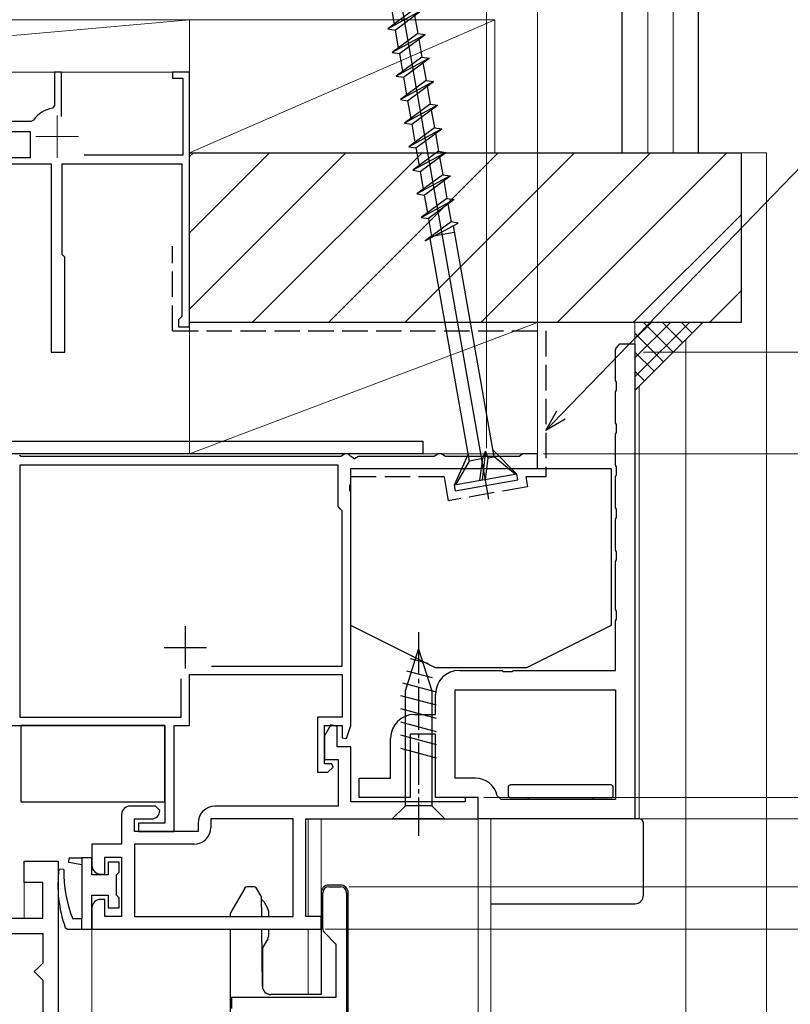
# Model space of a CAD drawing. Extents: x 105 to 1155, y 126 to 1689.
# Drawn here: x 262 to 353, y 1114 to 1230 of the extents above; entities that cross this region are included whole.
import ezdxf

# ---------------------------------------------------------------- set-up
doc = ezdxf.new("R2010")
doc.units = 0
doc.linetypes.add('YCENTER_1', pattern=[13, 10, -1, 1, -1])
doc.linetypes.add('YHIDDEN_1', pattern=[4, 3, -1])
for name, color, linetype, lineweight in [('YKK_11', 7, 'CONTINUOUS', 30), ('YKK_11E', 7, 'CONTINUOUS', 13), ('YKK_12', 2, 'CONTINUOUS', 13), ('YKK_13', 4, 'CONTINUOUS', 30), ('YKK_D', 6, 'CONTINUOUS', 13), ('YSS_K', 3, 'CONTINUOUS', 13), ('YSS_KE', 3, 'CONTINUOUS', 30)]:
    doc.layers.add(name, color=color, linetype=linetype, lineweight=lineweight)

msp = doc.modelspace()

# ---------------------------------------------------------------- linework, layer by layer
at = {"layer": 'YKK_11', "linetype": 'ByBlock', "lineweight": -2, "ltscale": 0.5}
for p, q in [((332.84, 1191.52, 0), (333.2, 1192, 0)), ((333.2, 1192, 0), (335, 1192, 0)), ((335, 1192, 0), (335, 1136, 0)), ((332.7, 1191.33, 0), (332.84, 1191.52, 0)), ((332.7, 1187.67, 0), (332.7, 1191.33, 0)), ((332.84, 1187.48, 0), (332.7, 1187.67, 0)), ((332.84, 1186.52, 0), (332.84, 1187.48, 0)), ((332.7, 1186.33, 0), (332.84, 1186.52, 0)), ((332.7, 1182.67, 0), (332.7, 1186.33, 0)), ((332.84, 1182.48, 0), (332.7, 1182.67, 0)), ((332.84, 1181.52, 0), (332.84, 1182.48, 0)), ((332.7, 1181.33, 0), (332.84, 1181.52, 0)), ((332.7, 1177.67, 0), (332.7, 1181.33, 0)), ((332.84, 1177.48, 0), (332.7, 1177.67, 0)), ((332.84, 1176.52, 0), (332.84, 1177.48, 0)), ((332.7, 1176.33, 0), (332.84, 1176.52, 0)), ((332.7, 1172.67, 0), (332.7, 1176.33, 0)), ((332.84, 1172.48, 0), (332.7, 1172.67, 0)), ((332.84, 1171.52, 0), (332.84, 1172.48, 0)), ((332.7, 1171.33, 0), (332.84, 1171.52, 0)), ((332.7, 1167.67, 0), (332.7, 1171.33, 0)), ((332.84, 1167.48, 0), (332.7, 1167.67, 0)), ((332.84, 1166.52, 0), (332.84, 1167.48, 0)), ((332.7, 1166.33, 0), (332.84, 1166.52, 0)), ((332.7, 1160.67, 0), (332.7, 1166.33, 0)), ((332.84, 1160.48, 0), (332.7, 1160.67, 0)), ((332.84, 1159.52, 0), (332.84, 1160.48, 0)), ((332.7, 1159.33, 0), (332.84, 1159.52, 0)), ((332.7, 1153.5, 0), (332.7, 1159.33, 0)), ((314.3, 1153.5, 0), (319.33, 1153.5, 0)), ((319.33, 1153.5, 0), (319.52, 1153.36, 0)), ((320.48, 1153.36, 0), (320.67, 1153.5, 0)), ((320.67, 1153.5, 0), (332.7, 1153.5, 0)), ((319.52, 1153.36, 0), (320.48, 1153.36, 0)), ((313.8, 1151.2, 0), (332.7, 1151.2, 0)), ((313.8, 1140.8, 0), (313.8, 1151.2, 0)), ((332.7, 1151.2, 0), (332.7, 1138.3, 0)), ((311.5, 1148.3, 0), (311.5, 1150.7, 0)), ((309, 1148.3, 0), (311.5, 1148.3, 0)), ((306.2, 1140.8, 0), (306.2, 1145.5, 0)), ((311.5, 1146, 0), (308.5, 1146, 0)), ((308.5, 1146, 0), (308.5, 1138.5, 0)), ((311.5, 1138.5, 0), (311.5, 1146, 0)), ((302.5, 1138.5, 0), (302.5, 1140.8, 0)), ((302.5, 1140.8, 0), (306.2, 1140.8, 0)), ((316.2, 1140.8, 0), (313.8, 1140.8, 0)), ((308.5, 1138.5, 0), (302.5, 1138.5, 0)), ((316.5, 1138.5, 0), (311.5, 1138.5, 0)), ((316.5, 1136, 0), (316.5, 1138.5, 0)), ((319.24, 1138.3, 0), (318.75, 1138.7, 0)), ((332.7, 1138.3, 0), (319.24, 1138.3, 0)), ((335, 1136, 0), (316.5, 1136, 0)), ((263, 1128.5, 0), (263, 1131, 0)), ((263, 1131, 0), (267, 1131, 0)), ((267, 1131, 0), (267, 1090, 0)), ((265.2, 1128.5, 0), (263, 1128.5, 0)), ((265.2, 1124.3, 0), (265.2, 1128.5, 0)), ((298.9, 1128, 0), (300.3, 1128, 0)), ((298.2, 1123.09, 0), (298.2, 1127.3, 0)), ((301, 1127.3, 0), (301, 1101.02, 0)), ((247, 1124.3, 0), (265.2, 1124.3, 0)), ((247, 1122.5, 0), (265.2, 1122.5, 0)), ((265.2, 1122.5, 0), (265.2, 1119, 0)), ((299.8, 1121.2, 0), (298.4, 1122.59, 0)), ((299.8, 1115, 0), (299.8, 1121.2, 0)), ((265.2, 1119, 0), (264.7, 1118.5, 0)), ((264.7, 1118.5, 0), (264.2, 1118, 0)), ((264.2, 1118, 0), (264.7, 1117.5, 0)), ((264.7, 1117.5, 0), (265.2, 1117, 0)), ((265.2, 1117, 0), (265.2, 1105, 0)), ((287.5, 1113.67, 0), (287.5, 1115, 0)), ((287.5, 1115, 0), (299.8, 1115, 0))]:
    msp.add_line(p, q, dxfattribs=at)
at = {"layer": 'YKK_11', "color": 211, "linetype": 'ByBlock', "lineweight": -2, "ltscale": 0.5}
for p, q in [((300.8, 1179, 0), (300.52, 1178.82, 0)), ((301.2, 1179, 0), (300.8, 1179, 0)), ((301.5, 1178.7, 0), (301.2, 1179, 0)), ((311.8, 1179, 0), (311.52, 1178.82, 0)), ((312.2, 1179, 0), (311.8, 1179, 0)), ((312.47, 1178.82, 0), (312.2, 1179, 0)), ((321.8, 1179, 0), (321.52, 1178.82, 0)), ((323.5, 1179, 0), (321.8, 1179, 0)), ((323.5, 1177.3, 0), (323.5, 1179, 0)), ((262.65, 1178.7, 0), (262.47, 1178.82, 0)), ((300.34, 1178.7, 0), (262.65, 1178.7, 0)), ((300.52, 1178.82, 0), (300.34, 1178.7, 0)), ((301.95, 1178.44, 0), (301.5, 1178.7, 0)), ((302.4, 1178.7, 0), (301.95, 1178.44, 0)), ((311.34, 1178.7, 0), (302.4, 1178.7, 0)), ((311.52, 1178.82, 0), (311.34, 1178.7, 0)), ((312.65, 1178.7, 0), (312.47, 1178.82, 0)), ((321.34, 1178.7, 0), (312.65, 1178.7, 0)), ((321.52, 1178.82, 0), (321.34, 1178.7, 0)), ((300, 1177.7, 0), (262.5, 1177.7, 0)), ((262.5, 1177.7, 0), (262.5, 1148, 0)), ((300, 1172.8, 0), (300, 1177.7, 0)), ((301.5, 1175.46, 0), (301.5, 1177.3, 0)), ((301.5, 1177.3, 0), (323.5, 1177.3, 0)), ((301.38, 1175.27, 0), (301.5, 1175.46, 0)), ((301.38, 1174.73, 0), (301.38, 1175.27, 0)), ((301.5, 1174.54, 0), (301.38, 1174.73, 0)), ((301.5, 1147, 0), (301.5, 1174.54, 0)), ((300.3, 1172.5, 0), (300, 1172.8, 0)), ((300.5, 1172.3, 0), (300.3, 1172.5, 0)), ((300.5, 1154, 0), (300.5, 1172.3, 0)), ((285.1, 1154, 0), (300.5, 1154, 0)), ((281.5, 1148, 0), (281.5, 1152.5, 0)), ((282.5, 1147, 0), (282.5, 1153, 0)), ((282.5, 1153, 0), (300.5, 1153, 0)), ((300.5, 1153, 0), (300.5, 1148, 0)), ((262.5, 1148, 0), (281.5, 1148, 0)), ((300.5, 1148, 0), (297.6, 1148, 0)), ((297.6, 1148, 0), (297.6, 1141.5, 0)), ((245.15, 1147, 0), (279.6, 1147, 0)), ((279.6, 1147, 0), (279.6, 1135.5, 0)), ((280.7, 1134.5, 0), (280.7, 1147, 0)), ((280.7, 1147, 0), (282.5, 1147, 0)), ((299.17, 1147.08, 0), (298.4, 1145.8, 0)), ((298.4, 1142.5, 0), (298.4, 1147, 0)), ((298.4, 1147, 0), (300.5, 1147, 0)), ((299.9, 1146.88, 0), (299.17, 1147.08, 0)), ((299.9, 1144.5, 0), (299.9, 1146.88, 0)), ((300.5, 1147, 0), (300.5, 1145.54, 0)), ((301, 1145.46, 0), (301.5, 1147, 0)), ((298.4, 1145.8, 0), (298.4, 1143, 0)), ((300.5, 1145.54, 0), (301, 1145.46, 0)), ((301.5, 1144.5, 0), (299.9, 1144.5, 0)), ((301.5, 1138, 0), (301.5, 1144.5, 0)), ((298.4, 1143, 0), (300, 1143, 0)), ((300, 1143, 0), (300, 1137.5, 0)), ((299.28, 1142.5, 0), (298.4, 1142.5, 0)), ((298.8, 1141.5, 0), (299.43, 1142.11, 0)), ((299.43, 1142.11, 0), (299.28, 1142.5, 0)), ((297.6, 1141.5, 0), (298.8, 1141.5, 0)), ((316.5, 1138.5, 0), (315, 1138.5, 0)), ((315, 1138.5, 0), (315, 1138, 0)), ((316.5, 1136, 0), (316.5, 1138.5, 0)), ((278.5, 1137.5, 0), (275.5, 1137.5, 0)), ((279, 1137, 0), (278.5, 1137.5, 0)), ((300, 1137.5, 0), (285.5, 1137.5, 0)), ((315, 1138, 0), (301.5, 1138, 0)), ((274.5, 1136.5, 0), (274.5, 1133, 0)), ((276, 1134.5, 0), (276, 1136, 0)), ((276, 1136, 0), (278, 1136, 0)), ((294.7, 1136, 0), (285, 1136, 0)), ((285, 1136, 0), (285, 1135, 0)), ((294.7, 1124.5, 0), (294.7, 1136, 0)), ((296.2, 1124.5, 0), (296.2, 1136, 0)), ((296.2, 1136, 0), (316.5, 1136, 0)), ((279.6, 1135.5, 0), (276.5, 1135.5, 0)), ((276.5, 1135.5, 0), (276.5, 1134.5, 0)), ((283.5, 1135.5, 0), (283.5, 1134.5, 0)), ((283.5, 1134.5, 0), (276, 1134.5, 0)), ((276.5, 1134.5, 0), (280.7, 1134.5, 0)), ((274.5, 1133, 0), (271, 1133, 0)), ((271, 1133, 0), (271, 1130.5, 0)), ((283, 1133, 0), (276, 1133, 0)), ((276, 1133, 0), (276, 1124.5, 0)), ((272.5, 1129.5, 0), (272.5, 1131.5, 0)), ((272.5, 1131.5, 0), (274.5, 1131.5, 0)), ((274.5, 1131.5, 0), (274.5, 1124.5, 0)), ((272, 1129.5, 0), (272.5, 1129.5, 0)), ((272.5, 1126.5, 0), (272, 1126.5, 0)), ((272.5, 1124.5, 0), (272.5, 1126.5, 0)), ((271, 1125.5, 0), (271, 1123, 0)), ((274.5, 1124.5, 0), (272.5, 1124.5, 0)), ((276, 1124.5, 0), (294.7, 1124.5, 0)), ((298, 1124.5, 0), (296.2, 1124.5, 0)), ((298, 1123, 0), (298, 1124.5, 0)), ((271, 1123, 0), (298, 1123, 0))]:
    msp.add_line(p, q, dxfattribs=at)
at = {"layer": 'YKK_11', "color": 211, "ltscale": 0.5}
for p, q in [((282, 1158.7, 0), (282, 1153.7, 0)), ((279.5, 1156.2, 0), (284.5, 1156.2, 0))]:
    msp.add_line(p, q, dxfattribs=at)
at = {"layer": 'YKK_11', "linetype": 'ByBlock', "lineweight": -2, "ltscale": 0.5}
for centre, radius, start, end in [((314.3, 1150.7, 0), 2.8, 90, 180), ((309, 1145.5, 0), 2.8, 90, 180), ((316.2, 1138.2, 0), 2.6, 11.1599, 90), ((298.9, 1127.3, 0), 0.7, 90, 180), ((300.3, 1127.3, 0), 0.7, 0, 90), ((298.9, 1123.09, 0), 0.7, 180, 225)]:
    msp.add_arc(centre, radius, start, end, dxfattribs=at)
at = {"layer": 'YKK_11', "color": 211, "linetype": 'ByBlock', "lineweight": -2, "ltscale": 0.5}
for centre, radius, start, end in [((275.5, 1136.5, 0), 1, 90, 180), ((285.5, 1135.5, 0), 2, 90, 180), ((278, 1137, 0), 1, 270, 360), ((283, 1135, 0), 2, 270, 360), ((272, 1130.5, 0), 1, 180, 270), ((272, 1125.5, 0), 1, 90, 180)]:
    msp.add_arc(centre, radius, start, end, dxfattribs=at)
at = {"layer": 'YKK_11E', "color": 4, "linetype": 'ByBlock', "lineweight": -2, "ltscale": 0.5}
for p, q in [((267.4, 1224), (266.6, 1224)), ((266.6, 1224), (266.6, 1220.05)), ((267.4, 1218.79), (267.4, 1224)), ((282.5, 1224), (280.5, 1224)), ((280.5, 1224), (280.5, 1223.3)), ((280.5, 1223.3), (281.7, 1223.3)), ((281.7, 1223.3), (281.7, 1214.2)), ((282.5, 1194), (282.5, 1224)), ((266.6, 1220.05), (266.35, 1219.75)), ((263.85, 1218.2), (235.15, 1218.2)), ((264.1, 1218.33), (263.85, 1218.2)), ((235.3, 1217), (263.7, 1217)), ((263.7, 1217), (263.7, 1213.9)), ((263.7, 1213.9), (261.1, 1213.9)), ((281.7, 1214.2), (270.07, 1214.2)), ((261.1, 1213.2), (266.2, 1213.2)), ((266.2, 1213.2), (266.2, 1191)), ((267.5, 1202.5), (267.5, 1213.2)), ((267.5, 1213.2), (281.6, 1213.2)), ((281.6, 1213.2), (281.6, 1195.2)), ((267.8, 1202.2), (267.5, 1202.5)), ((267.8, 1191), (267.8, 1202.2)), ((281.6, 1195.2), (281.4, 1195)), ((281.4, 1195), (281.2, 1194.8)), ((281.2, 1194.8), (281.2, 1194)), ((281.2, 1194), (282.5, 1194)), ((266.2, 1191), (267.8, 1191))]:
    msp.add_line(p, q, dxfattribs=at)
at = {"layer": 'YKK_11E', "color": 4, "ltscale": 0.5}
for p, q in [((266.9, 1218.9), (266.9, 1213.9)), ((264.4, 1216.4), (269.4, 1216.4))]:
    msp.add_line(p, q, dxfattribs=at)
at = {"layer": 'YKK_11E', "color": 4, "linetype": 'ByBlock', "lineweight": -2, "ltscale": 0.5}
msp.add_arc((266.9, 1216.4), 3.4, 99.3324, 145.4192, dxfattribs=at)
at = {"layer": 'YKK_12'}
for p, q in [((341, 969.25, 0), (341, 1192.5, 0)), ((335.5, 1136, 0), (335.5, 1187, 0)), ((240.5, 1179, 0), (323.5, 1179, 0)), ((323.5, 1179, 0), (323.5, 1177.3, 0)), ((296.7, 1136, 0), (318, 1136, 0)), ((298, 1136, 0), (298, 1115.3, 0)), ((316.5, 997.37, 0), (316.5, 1136, 0)), ((318, 990.21, 0), (318, 1136, 0)), ((296.5, 1135.96, 0), (296.5, 1124.54, 0)), ((263, 1129, 0), (263, 1124.3, 0)), ((271, 1123.48, 0), (271, 969.25, 0)), ((296.5, 1123, 0), (296.5, 1115.3, 0))]:
    msp.add_line(p, q, dxfattribs=at)
at = {"layer": 'YKK_13', "linetype": 'ByBlock', "lineweight": -2, "ltscale": 0.5}
for p, q in [((317.79, 1173.66, 0), (304.39, 1249.63, 0)), ((308.91, 1231.34, 0), (305.88, 1229.09, 0)), ((309.77, 1231.21, 0), (305.88, 1229.09, 0)), ((306.25, 1231.74, 0), (306.62, 1229.64, 0)), ((306.74, 1228.96, 0), (309.77, 1231.21, 0)), ((309.03, 1230.66, 0), (309.4, 1228.56, 0)), ((305.88, 1229.09, 0), (306.74, 1228.96, 0)), ((306.74, 1228.96, 0), (307.11, 1226.86, 0)), ((309.4, 1228.56, 0), (306.37, 1226.31, 0)), ((310.26, 1228.43, 0), (306.37, 1226.31, 0)), ((307.23, 1226.18, 0), (310.26, 1228.43, 0)), ((309.4, 1228.56, 0), (310.26, 1228.43, 0)), ((309.52, 1227.88, 0), (309.89, 1225.78, 0)), ((306.37, 1226.31, 0), (307.23, 1226.18, 0)), ((309.89, 1225.78, 0), (306.86, 1223.54, 0)), ((310.75, 1225.65, 0), (306.86, 1223.54, 0)), ((307.23, 1226.18, 0), (307.6, 1224.08, 0)), ((307.72, 1223.41, 0), (310.75, 1225.65, 0)), ((309.89, 1225.78, 0), (310.75, 1225.65, 0)), ((310.01, 1225.1, 0), (310.38, 1223.01, 0)), ((306.86, 1223.54, 0), (307.72, 1223.41, 0)), ((307.72, 1223.41, 0), (308.09, 1221.31, 0)), ((310.38, 1223.01, 0), (307.35, 1220.76, 0)), ((311.24, 1222.88, 0), (307.35, 1220.76, 0)), ((308.21, 1220.63, 0), (311.24, 1222.88, 0)), ((310.38, 1223.01, 0), (311.24, 1222.88, 0)), ((310.5, 1222.33, 0), (310.87, 1220.23, 0)), ((307.35, 1220.76, 0), (308.21, 1220.63, 0)), ((310.87, 1220.23, 0), (307.84, 1217.98, 0)), ((311.73, 1220.1, 0), (307.84, 1217.98, 0)), ((308.21, 1220.63, 0), (308.58, 1218.53, 0)), ((308.7, 1217.85, 0), (311.73, 1220.1, 0)), ((310.87, 1220.23, 0), (311.73, 1220.1, 0)), ((310.99, 1219.55, 0), (311.36, 1217.45, 0)), ((307.84, 1217.98, 0), (308.7, 1217.85, 0)), ((311.36, 1217.45, 0), (308.33, 1215.2, 0)), ((312.22, 1217.32, 0), (308.33, 1215.2, 0)), ((308.7, 1217.85, 0), (309.07, 1215.75, 0)), ((309.19, 1215.07, 0), (312.22, 1217.32, 0)), ((311.36, 1217.45, 0), (312.22, 1217.32, 0)), ((311.48, 1216.77, 0), (311.85, 1214.67, 0)), ((308.33, 1215.2, 0), (309.19, 1215.07, 0)), ((309.19, 1215.07, 0), (309.56, 1212.98, 0)), ((311.85, 1214.67, 0), (308.82, 1212.43, 0)), ((312.71, 1214.54, 0), (308.82, 1212.43, 0)), ((309.68, 1212.3, 0), (312.71, 1214.54, 0)), ((311.85, 1214.67, 0), (312.71, 1214.54, 0)), ((311.97, 1214, 0), (312.34, 1211.9, 0)), ((308.82, 1212.43, 0), (309.68, 1212.3, 0)), ((312.34, 1211.9, 0), (309.31, 1209.65, 0)), ((313.2, 1211.77, 0), (309.31, 1209.65, 0)), ((309.68, 1212.3, 0), (310.05, 1210.2, 0)), ((310.17, 1209.52, 0), (313.2, 1211.77, 0)), ((312.34, 1211.9, 0), (313.2, 1211.77, 0)), ((312.46, 1211.22, 0), (312.83, 1209.12, 0)), ((309.31, 1209.65, 0), (310.17, 1209.52, 0)), ((312.83, 1209.12, 0), (309.8, 1206.87, 0)), ((310.17, 1209.52, 0), (310.54, 1207.42, 0)), ((312.83, 1209.12, 0), (313.69, 1208.99, 0)), ((309.8, 1206.87, 0), (313.69, 1208.99, 0)), ((313.69, 1208.99, 0), (310.66, 1206.74, 0)), ((312.95, 1208.44, 0), (313.32, 1206.34, 0)), ((309.8, 1206.87, 0), (310.66, 1206.74, 0)), ((313.32, 1206.34, 0), (310.29, 1204.1, 0)), ((310.29, 1204.1, 0), (314.18, 1206.21, 0)), ((310.66, 1206.74, 0), (311.03, 1204.64, 0)), ((314.18, 1206.21, 0), (313.32, 1206.34, 0)), ((318.4, 1178.68, 0), (313.6, 1205.9, 0)), ((313.71, 1205.1, 0), (310.83, 1204.59, 0)), ((310.83, 1204.59, 0), (310.85, 1204.51, 0)), ((315.49, 1178.17, 0), (310.86, 1204.41, 0)), ((315.35, 1178.98, 0), (313.68, 1175.34, 0)), ((317.37, 1179.34, 0), (317.01, 1175.92, 0)), ((317.07, 1178.45, 0), (317.37, 1179.34, 0)), ((317.71, 1178.56, 0), (317.37, 1179.34, 0)), ((318.25, 1179.5, 0), (321.07, 1176.64, 0)), ((313.88, 1175.37, 0), (315.49, 1178.17, 0)), ((317.08, 1178.45, 0), (315.49, 1178.17, 0)), ((316.73, 1175.88, 0), (317.07, 1178.45, 0)), ((317.37, 1175.99, 0), (317.71, 1178.56, 0)), ((317.71, 1178.56, 0), (318.4, 1178.68, 0)), ((320.87, 1176.61, 0), (318.4, 1178.68, 0)), ((321.07, 1176.64, 0), (313.68, 1175.34, 0)), ((321.19, 1175.95, 0), (321.07, 1176.64, 0)), ((313.8, 1174.65, 0), (321.19, 1175.95, 0)), ((313.68, 1175.34, 0), (313.8, 1174.65, 0))]:
    msp.add_line(p, q, dxfattribs=at)
at = {"layer": 'YKK_13', "color": 80, "linetype": 'ByBlock', "lineweight": -2}
for p, q in [((211.5, 1180.5, 0), (310, 1180.5, 0)), ((310, 1180.5, 0), (310, 1179, 0)), ((310, 1179, 0), (211, 1179, 0))]:
    msp.add_line(p, q, dxfattribs=at)
at = {"layer": 'YKK_13', "linetype": 'ByBlock', "lineweight": -2}
for p, q in [((301.5, 1177.3, 0), (332.2, 1177.3, 0)), ((301.5, 1158.8, 0), (301.5, 1177.3, 0)), ((332.2, 1177.3, 0), (332.2, 1158.8, 0)), ((311.5, 1153.8, 0), (301.5, 1158.8, 0)), ((332.2, 1158.8, 0), (322.2, 1153.8, 0)), ((307.95, 1151.08, 0), (309.5, 1156, 0)), ((309.5, 1156, 0), (311.05, 1151.08, 0)), ((310.61, 1154.3, 0), (308.56, 1154.85, 0)), ((311.15, 1152.61, 0), (308.11, 1153.42, 0)), ((322.2, 1153.8, 0), (311.5, 1153.8, 0)), ((311.6, 1150.93, 0), (307.66, 1151.99, 0)), ((307.95, 1137.55, 0), (307.95, 1151.08, 0)), ((311.05, 1151.08, 0), (311.05, 1137.55, 0)), ((311.6, 1149.38, 0), (307.4, 1150.51, 0)), ((311.6, 1147.83, 0), (307.4, 1148.95, 0)), ((279.6, 1147, 0), (262.6, 1147, 0)), ((262.6, 1147, 0), (262.6, 1138, 0)), ((279.6, 1138, 0), (279.6, 1147, 0)), ((311.6, 1146.27, 0), (307.4, 1147.4, 0)), ((311.6, 1144.72, 0), (307.4, 1145.85, 0)), ((311.6, 1143.17, 0), (307.4, 1144.29, 0)), ((262.6, 1138, 0), (279.6, 1138, 0)), ((306.4, 1136, 0), (307.95, 1137.55, 0)), ((311.05, 1137.55, 0), (307.95, 1137.55, 0)), ((311.05, 1137.55, 0), (312.6, 1136, 0)), ((312.6, 1136, 0), (306.4, 1136, 0)), ((268.28, 1130.85, 0), (268.32, 1131.4, 0)), ((268.32, 1131.4, 0), (269.8, 1131.4, 0)), ((271, 1131.4, 0), (269.8, 1131.4, 0)), ((269.8, 1131.4, 0), (269.8, 1130.6, 0)), ((271, 1129.4, 0), (271, 1131.4, 0)), ((269.8, 1130.6, 0), (268.28, 1130.85, 0)), ((269.8, 1130.6, 0), (269.8, 1124.2, 0)), ((274.2, 1130.9, 0), (272.9, 1130.9, 0)), ((272.9, 1130.9, 0), (272.9, 1129.4, 0)), ((274.2, 1129.7, 0), (274.2, 1130.9, 0)), ((267.7, 1130.03, 0), (267.11, 1130.07, 0)), ((272.9, 1129.4, 0), (271, 1129.4, 0)), ((273.9, 1129.4, 0), (274.2, 1129.7, 0)), ((273.9, 1127, 0), (273.9, 1129.4, 0)), ((271, 1123, 0), (271, 1127, 0)), ((271, 1127, 0), (272.9, 1127, 0)), ((272.9, 1127, 0), (272.9, 1125.5, 0)), ((274.2, 1126.7, 0), (273.9, 1127, 0)), ((274.2, 1125.5, 0), (274.2, 1126.7, 0)), ((272.9, 1125.5, 0), (274.2, 1125.5, 0)), ((269.8, 1124.2, 0), (268.74, 1124.2, 0)), ((269.8, 1123, 0), (269.8, 1124.2, 0)), ((267.85, 1123.2, 0), (268.13, 1123, 0)), ((268.13, 1123, 0), (270, 1123, 0)), ((270, 1123, 0), (271, 1123, 0))]:
    msp.add_line(p, q, dxfattribs=at)
at = {"layer": 'YKK_13', "linetype": 'YCENTER_1', "lineweight": -2, "ltscale": 0.5}
msp.add_line((309.5, 1158, 0), (309.5, 1134, 0), dxfattribs=at)
at = {"layer": 'YKK_13'}
for p, q in [((320.05, 1139.7, 0), (320.05, 1139.25, 0)), ((332.15, 1140, 0), (320.35, 1140, 0)), ((332.45, 1139.25, 0), (332.45, 1139.7, 0)), ((320.05, 1139.25, 0), (320.05, 1138.8, 0)), ((320.35, 1138.5, 0), (332.15, 1138.5, 0)), ((332.45, 1138.8, 0), (332.45, 1139.25, 0)), ((335, 1136, 0), (318, 1136, 0)), ((335.5, 1136, 0), (335, 1136, 0)), ((336, 1127, 0), (336, 1135.5, 0)), ((290, 1128, 0), (289.39, 1128, 0)), ((300.3, 1128.2, 0), (298.9, 1128.2, 0)), ((288.96, 1127.75, 0), (287.37, 1125, 0)), ((290.93, 1126.88, 0), (290.43, 1127.75, 0)), ((298, 1127.3, 0), (298, 1115.3, 0)), ((301.2, 1100.98, 0), (301.2, 1127.3, 0)), ((291.02, 1124.5, 0), (291, 1126.64, 0)), ((291.24, 1126.25, 0), (291.73, 1125.4, 0)), ((318, 1126, 0), (335, 1126, 0)), ((287.3, 1124.75, 0), (287.3, 1124.5, 0)), ((291.8, 1125.15, 0), (291.8, 1124.5, 0)), ((287.3, 1123, 0), (287.3, 1100.8, 0)), ((291.09, 1116.29, 0), (291.03, 1123, 0)), ((291.8, 1123, 0), (291.8, 1122.13, 0)), ((291.73, 1121.88, 0), (291.1, 1120.79, 0)), ((291.1, 1120.79, 0), (291.1, 1116.3, 0)), ((296.5, 1115.3, 0), (292.09, 1115.3, 0)), ((298, 1115.3, 0), (296.5, 1115.3, 0))]:
    msp.add_line(p, q, dxfattribs=at)
for centre, radius, start, end in [((320.35, 1139.7, 0), 0.3, 90, 180), ((332.15, 1139.7, 0), 0.3, 0, 90), ((320.35, 1138.8, 0), 0.3, 180, 270), ((322.2, 1138.2, 0), 0.3, 19.4712, 90), ((330.3, 1138.2, 0), 0.3, 90, 160.5288), ((332.15, 1138.8, 0), 0.3, 270, 0), ((335.5, 1135.5, 0), 0.5, 0, 90), ((289.39, 1127.5, 0), 0.5, 90, 150), ((290, 1127.5, 0), 0.5, 30, 90), ((298.9, 1127.3, 0), 0.9, 90, 180), ((300.3, 1127.3, 0), 0.9, 0, 90), ((290.5, 1126.63, 0), 0.5, 0.5, 30), ((335, 1127, 0), 1, 270, 0), ((290.81, 1126, 0), 0.5, 30, 67.5094), ((287.8, 1124.75, 0), 0.5, 150, 180), ((291.3, 1125.15, 0), 0.5, 0, 30), ((291.3, 1122.13, 0), 0.5, 330, 0), ((292.09, 1116.3, 0), 1, 180.5, 270), ((292.1, 1116.3, 0), 1, 180, 270)]:
    msp.add_arc(centre, radius, start, end, dxfattribs=at)
at = {"layer": 'YKK_13', "linetype": 'ByBlock', "lineweight": -2}
for centre, start, end in [((281.99, 1128.2, 0), 172.8296, 199.4761), ((282.7, 1129.68, 0), 178.6723, 201.4344)]:
    msp.add_arc(centre, 15, start, end, dxfattribs=at)
at = {"layer": 'YKK_D'}
for p, q in [((323.5, 1180, 0), (323.5, 1302, 0)), ((317.5, 1179.7, 0), (317.5, 1282, 0)), ((326.27, 1183.6, 0), (356.12, 1214.5, 0)), ((336, 1191, 0), (491.5, 1191, 0)), ((336, 1191, 0), (511.5, 1191, 0)), ((324.2, 1179, 0), (491.5, 1179, 0)), ((324.2, 1179, 0), (491.5, 1179, 0)), ((324.2, 1179, 0), (471.5, 1179, 0)), ((317.2, 1138.5, 0), (451.5, 1138.5, 0)), ((335.5, 1136, 0), (451.5, 1136, 0)), ((335.5, 1136, 0), (471.5, 1136, 0)), ((335.5, 1136, 0), (471.5, 1136, 0)), ((335.5, 1136, 0), (451.5, 1136, 0)), ((335.5, 1136, 0), (411.5, 1136, 0)), ((301.3, 1128, 0), (431.5, 1128, 0)), ((301.3, 1128, 0), (451.5, 1128, 0)), ((301.3, 1128, 0), (451.5, 1128, 0)), ((298.5, 1123, 0), (411.5, 1123, 0)), ((298.5, 1123, 0), (411.5, 1123, 0))]:
    msp.add_line(p, q, dxfattribs=at)
at = {"layer": 'YKK_D', "linetype": 'ByBlock', "lineweight": -2}
for p, q in [((324.5, 1181.76, 0), (325.78, 1184.07, 0)), ((324.5, 1181.76, 0), (326.27, 1183.6, 0)), ((326.77, 1183.12, 0), (324.5, 1181.76, 0))]:
    msp.add_line(p, q, dxfattribs=at)
at = {"layer": 'YSS_K', "ltscale": 1.5}
for p, q in [((336.5, 1261, 0), (336.5, 1214.5, 0)), ((339.5, 1261, 0), (339.5, 1214.5, 0)), ((282.5, 1230.18, 0), (213.5, 1230.18, 0)), ((213.5, 1224, 0), (282.5, 1230.18, 0)), ((282.5, 1224, 0), (282.5, 1230.18, 0)), ((318.5, 1230.18, 0), (282.5, 1230.18, 0)), ((282.5, 1230.18, 0), (282.5, 1214.5, 0)), ((282.5, 1214.5, 0), (318.5, 1230.18, 0)), ((318.5, 1214.5, 0), (318.5, 1230.18, 0)), ((213.5, 1224, 0), (282.5, 1224, 0)), ((282.5, 1214.5, 0), (318.5, 1214.5, 0)), ((347.5, 1214.5, 0), (350.5, 1214.5, 0)), ((350.5, 1214.5, 0), (350.5, 969.25, 0))]:
    msp.add_line(p, q, dxfattribs=at)
at = {"layer": 'YSS_K', "linetype": 'Continuous', "ltscale": 1.5}
for p, q in [((282.5, 1214.04), (282.96, 1214.5)), ((282.5, 1205.06), (291.94, 1214.5)), ((282.5, 1196.08), (300.92, 1214.5)), ((289.9, 1194.5), (309.9, 1214.5)), ((298.88, 1194.5), (318.88, 1214.5)), ((307.86, 1194.5), (327.86, 1214.5)), ((316.84, 1194.5), (336.84, 1214.5)), ((325.82, 1194.5), (345.82, 1214.5)), ((334.8, 1194.5), (347.5, 1207.2)), ((343.78, 1194.5), (347.5, 1198.22))]:
    msp.add_line(p, q, dxfattribs=at)
at = {"layer": 'YSS_K'}
for p, q in [((323.5, 1194.5, 0), (282.5, 1179, 0)), ((282.5, 1194.5, 0), (323.5, 1194.5, 0)), ((282.5, 1179, 0), (282.5, 1194.5, 0)), ((323.5, 1194.5, 0), (323.5, 1179, 0)), ((335, 1194.5, 0), (335, 1186.5, 0)), ((343, 1194.5, 0), (335, 1186.5, 0)), ((323.5, 1179, 0), (282.5, 1179, 0))]:
    msp.add_line(p, q, dxfattribs=at)
at = {"layer": 'YSS_K', "linetype": 'Continuous'}
for p, q in [((341.42, 1194.5, 0), (335, 1188.08, 0)), ((339.17, 1194.5, 0), (335, 1190.33, 0)), ((336.93, 1194.5, 0), (335, 1192.57, 0)), ((339.5, 1191, 0), (335.99, 1194.5, 0)), ((340.62, 1192.12, 0), (338.24, 1194.5, 0)), ((341.74, 1193.24, 0), (340.48, 1194.5, 0)), ((342.86, 1194.36, 0), (342.73, 1194.5, 0)), ((338.37, 1189.87, 0), (335, 1193.25, 0)), ((337.25, 1188.75, 0), (335, 1191, 0)), ((336.13, 1187.63, 0), (335, 1188.76, 0)), ((335.01, 1186.51, 0), (335, 1186.51, 0))]:
    msp.add_line(p, q, dxfattribs=at)
at = {"layer": 'YSS_KE', "ltscale": 1.5}
for p, q in [((333.5, 1214.5, 0), (333.5, 1261, 0)), ((342.5, 1214.5, 0), (342.5, 1261, 0)), ((282.5, 1214.5, 0), (347.5, 1214.5, 0)), ((282.5, 1194.5, 0), (282.5, 1214.5, 0)), ((347.5, 1214.5, 0), (347.5, 1194.5, 0)), ((347.5, 1194.5, 0), (282.5, 1194.5, 0))]:
    msp.add_line(p, q, dxfattribs=at)
at = {"layer": 'YSS_KE', "color": 80, "linetype": 'YHIDDEN_1'}
for p, q in [((280.5, 1193.5, 0), (280.5, 1203.5, 0)), ((280.5, 1193.5, 0), (324.5, 1193.5, 0)), ((324.5, 1193.5, 0), (324.5, 1176.3, 0)), ((312.5, 1176.3, 0), (301.5, 1176.3, 0)), ((312.5, 1176.3, 0), (312.99, 1173.49, 0)), ((324.5, 1176.3, 0), (322.14, 1176.3, 0)), ((322.14, 1176.3, 0), (322.35, 1175.14, 0)), ((322.35, 1175.14, 0), (312.99, 1173.49, 0))]:
    msp.add_line(p, q, dxfattribs=at)

doc.saveas('drawing.dxf')
